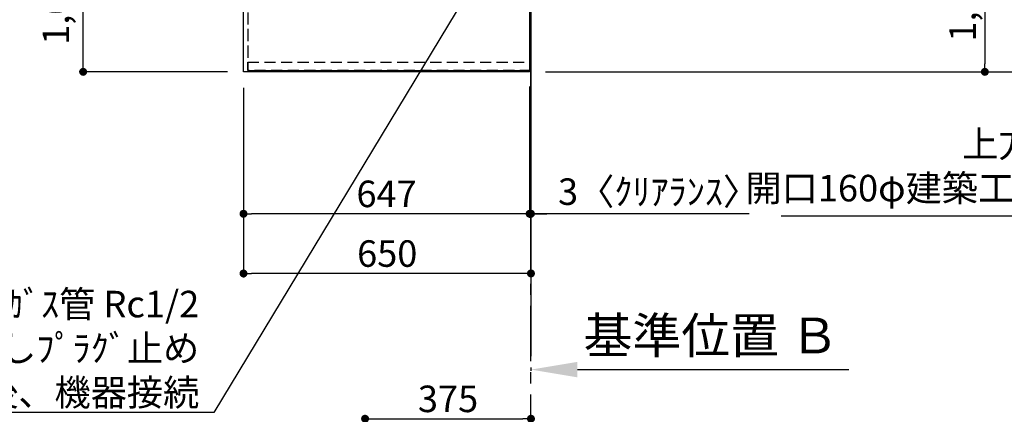
# Model space of a CAD drawing. Extents: x 27948 to 54421, y -22065 to -13195.
# Drawn here: x 43877 to 46103, y -17125 to -16232 of the extents above; entities that cross this region are included whole.
import ezdxf

# ---------------------------------------------------------------- set-up
doc = ezdxf.new("R2010")
doc.units = 0
doc.header["$LTSCALE"] = 50
doc.header["$MEASUREMENT"] = 0
for name, pattern in [('CENTER', [2, 1.25, -0.25, 0.25, -0.25]), ('DASHED', [0.75, 0.5, -0.25]), ('HIDDEN', [0.375, 0.25, -0.125])]:
    doc.linetypes.add(name, pattern=pattern)
doc.layers.get('0').update_dxf_attribs({"linetype": 'CONTINUOUS'})
doc.layers.get('DEFPOINTS').update_dxf_attribs({"color": 146, "linetype": 'CONTINUOUS'})
for name, color, linetype in [('111-壁仕上', 3, 'CONTINUOUS'), ('121-キャビネット（中）', 253, 'HIDDEN'), ('126-甲板', 2, 'CONTINUOUS'), ('160-文字', 254, 'CONTINUOUS'), ('166-寸法B', 11, 'CONTINUOUS')]:
    doc.layers.add(name, color=color, linetype=linetype)
doc.styles.add('KH001', font='txt')
doc.dimstyles.new('KH1xx030', dxfattribs={"dimscale": 30, "dimtxt": 2, "dimasz": 0.6, "dimexe": 0.3, "dimexo": 1.2, "dimgap": 0.5, "dimtad": 3, "dimdec": 1, "dimdsep": 46, "dimlunit": 6, "dimtxsty": 'KH001', "dimblk": 'DOT', "dimcen": 1, "dimdle": 1, "dimclrd": 256, "dimclre": 256, "dimclrt": 256, "dimadec": 0, "dimazin": 0, "dimtfac": 1, "dimtdec": 1, "dimtix": 1, "dimtmove": 2, "dimatfit": 3, "dimldrblk": 'CLOSEDBLANK', "dimfxl": 1, "dimtolj": 1, "dimtzin": 0, "dimlwd": -1, "dimlwe": -1, "dimarcsym": 0})

# ---------------------------------------------------------------- blocks, each defined once
blk = doc.blocks.new('*D112')
at = {"layer": '166-寸法B', "transparency": 16777216}
for p, q in [((45033.1, -17019.1), (45033.1, -17026.8)), ((45138.1, -17023.8), (45752.2, -17023.8))]:
    blk.add_line(p, q, dxfattribs=at)
blk.add_solid([(45138.1, -17006.3), (45138.1, -17041.3), (45033.1, -17023.8)], dxfattribs=at)
at = {"layer": 'DEFPOINTS', "color": 0, "transparency": 16777216}
for p in [(45033.1, -16989.1), (45743.2, -17023.8), (45743.2, -17024.3)]:
    blk.add_point(p, dxfattribs=at)
at = {"layer": '166-寸法B', "transparency": 16777216, "insert": (45440.6, -16946.7), "char_height": 81, "attachment_point": 5, "style": 'KH001'}
blk.add_mtext('\\A1;基準位置 Ｂ', dxfattribs=at)
blk = doc.blocks.new('_ClosedBlank')
at = {"color": 0, "linetype": 'ByBlock', "lineweight": -2}
for p, q in [((-1, 0.167), (0, 0)), ((-1, 0.167), (-1, -0.167)), ((0, 0), (-1, -0.167))]:
    blk.add_line(p, q, dxfattribs=at)
blk = doc.blocks.new('_None')
blk = doc.blocks.new('_Dot')
at = {"color": 0, "linetype": 'ByBlock', "lineweight": -2}
blk.add_line((-0.5, 0), (-1, 0), dxfattribs=at)
at = {"color": 0, "linetype": 'ByBlock', "const_width": 0.5}
blk.add_lwpolyline([(-0.25, 0, 1), (0.25, 0, 1)], format="xyb", close=True, dxfattribs=at)
blk = doc.blocks.new('*D130')
at = {"layer": '166-寸法B', "transparency": 16777216}
for p, q in [((44347.1, -15328.4), (44011.6, -15328.4)), ((44020.6, -16332.4), (44020.6, -15346.4)), ((44347.1, -16350.4), (44011.6, -16350.4))]:
    blk.add_line(p, q, dxfattribs=at)
at = {"layer": 'DEFPOINTS', "color": 0, "transparency": 16777216}
for p in [(44020.6, -15328.4), (44383.1, -15328.4), (44383.1, -16350.4)]:
    blk.add_point(p, dxfattribs=at)
at = {"layer": '166-寸法B', "transparency": 16777216, "xscale": 18, "yscale": 18, "zscale": 18}
for p, rotation in [((44020.6, -15328.4), 90), ((44020.6, -16350.4), 270)]:
    blk.add_blockref('_Dot', p, dxfattribs=dict(at, rotation=rotation))
at = {"layer": '166-寸法B', "transparency": 16777216, "insert": (43958.8, -15880), "char_height": 60, "attachment_point": 5, "rotation": 90, "style": 'KH001'}
blk.add_mtext('\\A1;1,022〈ﾜｰｸﾄｯﾌﾟ寸法〉', dxfattribs=at)
blk = doc.blocks.new('*D132')
at = {"layer": '166-寸法B', "transparency": 16777216}
for p, q in [((44383.1, -16386.4), (44383.1, -16680.3)), ((45030.1, -16383.4), (45030.1, -16680.3)), ((45012.1, -16671.3), (44401.1, -16671.3))]:
    blk.add_line(p, q, dxfattribs=at)
at = {"layer": 'DEFPOINTS', "color": 0, "transparency": 16777216}
for p in [(44383.1, -16350.4), (45030.1, -16347.4), (44383.1, -16671.3)]:
    blk.add_point(p, dxfattribs=at)
at = {"layer": '166-寸法B', "transparency": 16777216, "xscale": 18, "yscale": 18, "zscale": 18, "rotation": 180}
blk.add_blockref('_Dot', (44383.1, -16671.3), dxfattribs=at)
at = {"layer": '166-寸法B', "transparency": 16777216, "xscale": 18, "yscale": 18, "zscale": 18}
blk.add_blockref('_Dot', (45030.1, -16671.3), dxfattribs=at)
at = {"layer": '166-寸法B', "transparency": 16777216, "insert": (44706.6, -16626.3), "char_height": 60, "attachment_point": 5, "style": 'KH001'}
blk.add_mtext('\\A1;647', dxfattribs=at)
blk = doc.blocks.new('*D133')
at = {"layer": '166-寸法B', "transparency": 16777216}
for p, q in [((45030.1, -16383.4), (45030.1, -16680.3)), ((45033.1, -16635.3), (45033.1, -16662.3)), ((45012.1, -16671.3), (44994.1, -16671.3)), ((45030.1, -16671.3), (45033.1, -16671.3)), ((45030.1, -16671.3), (45033.1, -16671.3)), ((45526.2, -16671.3), (45033.1, -16671.3)), ((45051.1, -16671.3), (45069.1, -16671.3))]:
    blk.add_line(p, q, dxfattribs=at)
at = {"layer": 'DEFPOINTS', "color": 0, "transparency": 16777216}
for p in [(45030.1, -16347.4), (45033.1, -16671.3), (45033.1, -16671.3)]:
    blk.add_point(p, dxfattribs=at)
at = {"layer": '166-寸法B', "transparency": 16777216, "xscale": 18, "yscale": 18, "zscale": 18}
blk.add_blockref('_Dot', (45030.1, -16671.3), dxfattribs=at)
at = {"layer": '166-寸法B', "transparency": 16777216, "xscale": 18, "yscale": 18, "zscale": 18, "rotation": 180}
blk.add_blockref('_Dot', (45033.1, -16671.3), dxfattribs=at)
at = {"layer": '166-寸法B', "transparency": 16777216, "insert": (45321.7, -16621.3), "char_height": 60, "attachment_point": 5, "style": 'KH001'}
blk.add_mtext('\\A1;3〈ｸﾘｱﾗﾝｽ〉', dxfattribs=at)
blk = doc.blocks.new('*D134')
at = {"layer": '166-寸法B', "transparency": 16777216}
for p, q in [((44383.1, -16386.4), (44383.1, -16815.3)), ((45015.1, -16806.3), (44401.1, -16806.3)), ((45033.1, -16810.3), (45033.1, -16815.3))]:
    blk.add_line(p, q, dxfattribs=at)
at = {"layer": 'DEFPOINTS', "color": 0, "transparency": 16777216}
for p in [(44383.1, -16350.4), (45033.1, -16774.3), (44383.1, -16806.3)]:
    blk.add_point(p, dxfattribs=at)
at = {"layer": '166-寸法B', "transparency": 16777216, "xscale": 18, "yscale": 18, "zscale": 18, "rotation": 180}
blk.add_blockref('_Dot', (44383.1, -16806.3), dxfattribs=at)
at = {"layer": '166-寸法B', "transparency": 16777216, "xscale": 18, "yscale": 18, "zscale": 18}
blk.add_blockref('_Dot', (45033.1, -16806.3), dxfattribs=at)
at = {"layer": '166-寸法B', "transparency": 16777216, "insert": (44708.1, -16761.3), "char_height": 60, "attachment_point": 5, "style": 'KH001'}
blk.add_mtext('\\A1;650', dxfattribs=at)
blk = doc.blocks.new('*D138')
at = {"layer": '166-寸法B', "transparency": 16777216}
for p, q in [((45932.6, -15326.9), (46068.5, -15326.9)), ((46059.5, -15344.9), (46059.5, -16332.4)), ((45066.1, -16350.4), (46068.5, -16350.4))]:
    blk.add_line(p, q, dxfattribs=at)
at = {"layer": 'DEFPOINTS', "color": 0, "transparency": 16777216}
for p in [(45896.6, -15326.9), (45030.1, -16350.4), (46059.5, -16350.4)]:
    blk.add_point(p, dxfattribs=at)
at = {"layer": '166-寸法B', "transparency": 16777216, "xscale": 18, "yscale": 18, "zscale": 18}
for p, rotation in [((46059.5, -15326.9), 90), ((46059.5, -16350.4), 270)]:
    blk.add_blockref('_Dot', p, dxfattribs=dict(at, rotation=rotation))
at = {"layer": '166-寸法B', "transparency": 16777216, "insert": (46009.2, -15838.7), "char_height": 60, "attachment_point": 5, "rotation": 90, "style": 'KH001'}
blk.add_mtext('\\A1;1,023.5〈ﾜｰｸﾄｯﾌﾟ寸法〉', dxfattribs=at)
blk = doc.blocks.new('*D141')
at = {"layer": '166-寸法B', "transparency": 16777216}
for p, q in [((45066.1, -14528.4), (46203.5, -14528.4)), ((46194.5, -16332.4), (46194.5, -14546.4)), ((45069.1, -16350.4), (46203.5, -16350.4))]:
    blk.add_line(p, q, dxfattribs=at)
at = {"layer": 'DEFPOINTS', "color": 0, "transparency": 16777216}
for p in [(45030.1, -14528.4), (46194.5, -14528.4), (45033.1, -16350.4)]:
    blk.add_point(p, dxfattribs=at)
at = {"layer": '166-寸法B', "transparency": 16777216, "xscale": 18, "yscale": 18, "zscale": 18}
for p, rotation in [((46194.5, -14528.4), 90), ((46194.5, -16350.4), 270)]:
    blk.add_blockref('_Dot', p, dxfattribs=dict(at, rotation=rotation))
at = {"layer": '166-寸法B', "transparency": 16777216, "insert": (46145.7, -15439.4), "char_height": 60, "attachment_point": 5, "rotation": 90, "style": 'KH001'}
blk.add_mtext('\\A1;1,822', dxfattribs=at)
blk = doc.blocks.new('*D221')
at = {"layer": '166-寸法B', "transparency": 16777216}
for p, q in [((44658.1, -17568.9), (44658.1, -17125.9)), ((44676.1, -17134.9), (45015.1, -17134.9)), ((45033.1, -17568.9), (45033.1, -17125.9))]:
    blk.add_line(p, q, dxfattribs=at)
at = {"layer": 'DEFPOINTS', "color": 0, "transparency": 16777216}
for p in [(45033.1, -17134.9), (44658.1, -17604.9), (45033.1, -17604.9)]:
    blk.add_point(p, dxfattribs=at)
at = {"layer": '166-寸法B', "transparency": 16777216, "xscale": 18, "yscale": 18, "zscale": 18, "rotation": 180}
blk.add_blockref('_Dot', (44658.1, -17134.9), dxfattribs=at)
at = {"layer": '166-寸法B', "transparency": 16777216, "xscale": 18, "yscale": 18, "zscale": 18}
blk.add_blockref('_Dot', (45033.1, -17134.9), dxfattribs=at)
at = {"layer": '166-寸法B', "transparency": 16777216, "insert": (44845.6, -17089.9), "char_height": 60, "attachment_point": 5, "style": 'KH001'}
blk.add_mtext('\\A1;375', dxfattribs=at)

msp = doc.modelspace()

# ---------------------------------------------------------------- linework, layer by layer
at = {"layer": '111-壁仕上', "ltscale": 2}
msp.add_line((45033.07, -13725.79), (45033.07, -16993.03), dxfattribs=at)
at = {"layer": '111-壁仕上', "color": 253, "linetype": 'CENTER', "ltscale": 2}
msp.add_line((45033.07, -17604.89), (45033.07, -16347.43), dxfattribs=at)
at = {"layer": '121-キャビネット（中）', "ltscale": 2}
msp.add_line((44393.07, -16347.43), (45033.07, -16347.43), dxfattribs=at)
msp.add_lwpolyline([(42914.07, -14659.43), (42914.07, -15318.43), (44393.07, -15318.43), (44393.07, -16347.43)], dxfattribs=at)
at = {"layer": '126-甲板'}
for points in [[(44383.07, -15328.43), (42911.07, -15328.43), (42911.07, -14528.43), (45030.07, -14528.43), (45030.07, -16350.43), (45030.07, -16350.43)], [(45030.07, -16350.43), (45030.07, -16350.43), (44383.07, -16350.43), (44383.07, -15328.43)]]:
    msp.add_lwpolyline(points, dxfattribs=at)
at = {"layer": 'DEFPOINTS', "linetype": 'DASHED'}
for points in [[(45033.07, -15578.43), (44393.07, -15578.43), (44393.07, -16328.43), (45033.07, -16328.43)], [(44393.07, -16328.43), (45033.07, -16328.43), (45033.07, -16347.43), (44393.07, -16347.43)]]:
    msp.add_lwpolyline(points, close=True, dxfattribs=at)

# ---------------------------------------------------------------- texts
at = {"layer": '160-文字', "char_height": 60, "attachment_point": 9, "style": 'KH001'}
for s, insert in [('{上方排気時ﾀﾞｸﾄ接続口150φ\\P開口160φ建築工事 天井面よりL=300出し}', (47025.21, -16662.08)), ('\\A1;ｶﾞｽ管 Rc1/2\\PFL+550 床立上げ ｴﾙﾎﾞにて150mm出しﾌﾟﾗｸﾞ止め\\Pｷｬﾋﾞﾈｯﾄ設置後、機器接続', (44283.11, -17105.62))]:
    msp.add_mtext(s, dxfattribs=dict(at, insert=insert))

# ---------------------------------------------------------------- dimensions: what is measured, and where the dimension line sits
at = {"layer": '166-寸法B'}
dim = msp.add_linear_dim(base=(46194.48, -14528.43), p1=(45033.07, -16350.43), p2=(45030.07, -14528.43), angle=90, dimstyle='KH1xx030', dxfattribs=at)
dim.commit()
dim.dimension.update_dxf_attribs({"geometry": '*D141', "text_midpoint": (46145.68, -15439.43)})
dim = msp.add_linear_dim(base=(44020.56, -15328.43), p1=(44383.07, -16350.43), p2=(44383.07, -15328.43), angle=90, text='<>〈ﾜｰｸﾄｯﾌﾟ寸法〉', dimstyle='KH1xx030', dxfattribs=at)
dim.commit()
dim.dimension.update_dxf_attribs({"geometry": '*D130', "text_midpoint": (43958.76, -15879.96), "dimtype": 128})
dim = msp.add_linear_dim(base=(46059.48, -16350.43), p1=(45896.55, -15326.93), p2=(45030.07, -16350.43), angle=90, text='<>〈ﾜｰｸﾄｯﾌﾟ寸法〉', dimstyle='KH1xx030', dxfattribs=at)
dim.commit()
dim.dimension.update_dxf_attribs({"geometry": '*D138', "text_midpoint": (46009.15, -15838.68)})
for base, p1, p2, picture, middle in [((44383.07, -16671.35), (45030.07, -16347.43), (44383.07, -16350.43), '*D132', (44706.57, -16626.35)), ((44383.07, -16806.35), (45033.07, -16774.29), (44383.07, -16350.43), '*D134', (44708.07, -16761.35)), ((45033.07, -17134.89), (44658.07, -17604.89), (45033.07, -17604.89), '*D221', (44845.57, -17089.89))]:
    dim = msp.add_linear_dim(base=base, p1=p1, p2=p2, dimstyle='KH1xx030', dxfattribs=at)
    dim.commit()
    dim.dimension.update_dxf_attribs({"geometry": picture, "text_midpoint": middle})
dim = msp.add_linear_dim(base=(45033.07, -16671.35), p1=(45030.07, -16347.43), p2=(45033.07, -16671.35), text='<>〈ｸﾘｱﾗﾝｽ〉', dimstyle='KH1xx030', override={"dimtmove": 1}, dxfattribs=at)
dim.commit()
dim.dimension.update_dxf_attribs({"geometry": '*D133', "text_midpoint": (45321.72, -16679.43), "dimtype": 128})
dim = msp.add_linear_dim(base=(45743.2, -17023.8), p1=(45033.07, -16989.11), p2=(45743.2, -17024.32), angle=180, text='基準位置 Ｂ', dimstyle='KH1xx030', override={"dimtxt": 2.7, "dimasz": 3.5, "dimexe": 0.1, "dimexo": 1, "dimblk2": 'None', "dimsah": 1, "dimdle": 0.3, "dimse2": 1}, dxfattribs=at)
dim.commit()
dim.dimension.update_dxf_attribs({"geometry": '*D112', "text_midpoint": (45440.64, -16946.72), "dimtype": 128})

# ---------------------------------------------------------------- leaders
at = {"layer": '160-文字', "annotation_type": 0, "has_hookline": 1, "hookline_direction": 1}
for points, text_width in [([(44957.51, -16059.26), (44316.11, -17120.62), (44298.11, -17120.62)], 1626.7), ([(47736.71, -17576.87), (47058.21, -16677.08), (47040.21, -16677.08)], 1425.99)]:
    msp.add_leader(points, dimstyle='KH1xx030', override={"dimgap": 0.5, "dimtad": 1}, dxfattribs=dict(at, text_width=text_width))

doc.saveas('drawing.dxf')
